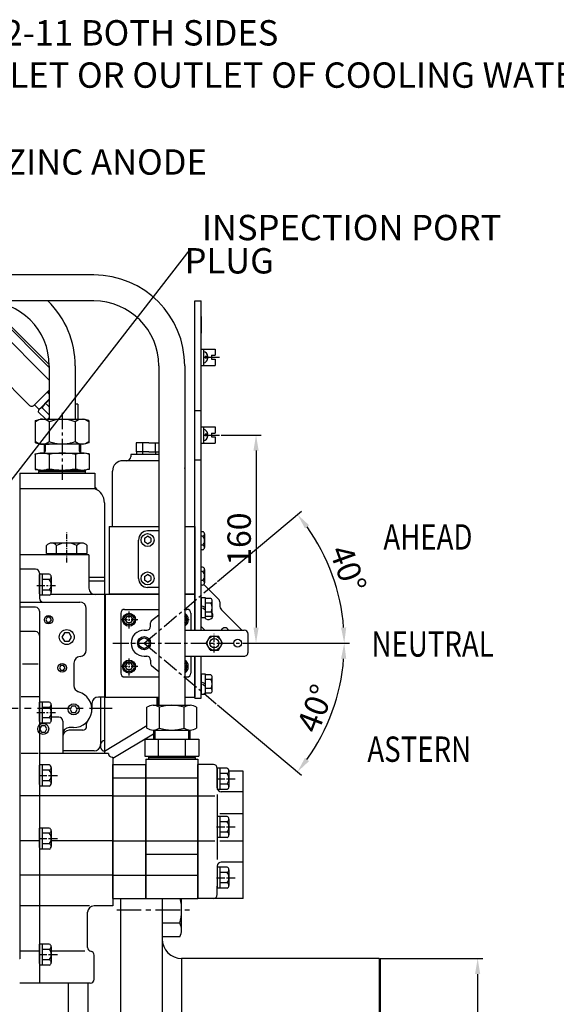
# Model space of a CAD drawing. Units: millimetres. Extents: x 0 to 4455, y -44 to 3155.
# Drawn here: x 2013 to 2426, y 1165 to 1922 of the extents above; entities that cross this region are included whole.
import ezdxf

# ---------------------------------------------------------------- set-up
doc = ezdxf.new("R2010")
doc.units = ezdxf.units.MM
doc.header["$LTSCALE"] = 10
doc.header["$MEASUREMENT"] = 0
doc.linetypes.add('CENTER', pattern=[2, 1.25, -0.25, 0.25, -0.25])
doc.linetypes.add('HIDDEN', pattern=[0.375, 0.25, -0.125])
doc.layers.get('0').update_dxf_attribs({"linetype": 'CONTINUOUS'})
doc.layers.get('DEFPOINTS').update_dxf_attribs({"linetype": 'CONTINUOUS'})
for name, color, linetype in [('1', 1, 'CENTER'), ('3', 3, 'HIDDEN'), ('4', 4, 'CONTINUOUS'), ('DIM', 6, 'CONTINUOUS')]:
    doc.layers.add(name, color=color, linetype=linetype)
doc.dimstyles.new('A0', dxfattribs={"dimtxt": 6, "dimasz": 6, "dimexe": 4, "dimexo": 0.7, "dimgap": 3, "dimtad": 1, "dimtih": 1, "dimtoh": 1, "dimdec": 3, "dimdsep": 46, "dimtxsty": 'Standard', "dimcen": 0.09, "dimclrd": 2, "dimclre": 2, "dimclrt": 6, "dimadec": 0, "dimazin": 0, "dimtp": 0.1, "dimtm": 0.1, "dimtfac": 0.8, "dimtdec": 3, "dimtofl": 0, "dimtmove": 0, "dimatfit": 3, "dimfxl": 0, "dimtolj": 1, "dimarcsym": 0})
doc.dimstyles.new('AA', dxfattribs={"dimtxt": 6, "dimasz": 6, "dimexe": 4, "dimexo": 0.7, "dimgap": 3, "dimtad": 1, "dimtoh": 1, "dimdec": 3, "dimdsep": 46, "dimtxsty": 'Standard', "dimcen": 0.09, "dimclrd": 2, "dimclre": 2, "dimclrt": 6, "dimadec": 0, "dimazin": 0, "dimtfac": 1, "dimtdec": 3, "dimtmove": 0, "dimatfit": 3, "dimfxl": 0, "dimtolj": 1, "dimarcsym": 0})

# ---------------------------------------------------------------- blocks, each defined once
blk = doc.blocks.new('*D200')
at = {"layer": 'DEFPOINTS', "color": 0, "transparency": 16777216}
for p in [(2290.08, 1200.48), (2290.08, 1015.48), (2365.83, 1015.48)]:
    blk.add_point(p, dxfattribs=at)
at = {"layer": 'DIM', "color": 2, "lineweight": -2, "transparency": 16777216}
for p, q in [((2290.78, 1200.48), (2369.83, 1200.48)), ((2365.83, 1188.48), (2365.83, 1027.48)), ((2290.78, 1015.48), (2369.83, 1015.48))]:
    blk.add_line(p, q, dxfattribs=at)
at = {"layer": 'DIM', "color": 2, "transparency": 16777216}
for points in [[(2363.83, 1188.48), (2367.83, 1188.48), (2365.83, 1200.48)], [(2363.83, 1027.48), (2367.83, 1027.48), (2365.83, 1015.48)]]:
    blk.add_solid(points, dxfattribs=at)
at = {"layer": 'DIM', "color": 6, "transparency": 16777216, "insert": (2352.83, 1107.98), "char_height": 18, "attachment_point": 5, "rotation": 90}
blk.add_mtext('\\A1;%%c185', dxfattribs=at)
blk = doc.blocks.new('*D206')
at = {"layer": 'DEFPOINTS', "color": 0, "transparency": 16777216}
for p in [(2167.71, 1602.88), (2188.35, 1442.88), (2195.32, 1442.88)]:
    blk.add_point(p, dxfattribs=at)
at = {"layer": 'DIM', "color": 2, "lineweight": -2, "transparency": 16777216}
for p, q in [((2168.41, 1602.88), (2199.32, 1602.88)), ((2195.32, 1590.88), (2195.32, 1454.88)), ((2189.05, 1442.88), (2199.32, 1442.88))]:
    blk.add_line(p, q, dxfattribs=at)
at = {"layer": 'DIM', "color": 2, "transparency": 16777216}
for points in [[(2193.32, 1590.88), (2197.32, 1590.88), (2195.32, 1602.88)], [(2193.32, 1454.88), (2197.32, 1454.88), (2195.32, 1442.88)]]:
    blk.add_solid(points, dxfattribs=at)
at = {"layer": 'DIM', "color": 6, "transparency": 16777216, "insert": (2182.32, 1522.88), "char_height": 18, "attachment_point": 5, "rotation": 90}
blk.add_mtext('\\A1;160', dxfattribs=at)
blk = doc.blocks.new('*D173')
at = {"layer": 'DEFPOINTS', "color": 0, "transparency": 16777216}
for p in [(2165.23, 1489.85), (2259.04, 1478.38), (2085.04, 1442.88), (2109.26, 1442.88), (2196.33, 1442.88)]:
    blk.add_point(p, dxfattribs=at)
at = {"layer": 'DIM', "color": 2, "lineweight": -2, "transparency": 16777216}
for p, q in [((2165.77, 1490.3), (2230.24, 1544.4)), ((2197.03, 1442.88), (2267.19, 1442.88))]:
    blk.add_line(p, q, dxfattribs=at)
blk.add_arc((2109.26, 1442.88), 153.93, 4.46765, 35.53235, dxfattribs=at)
at = {"layer": 'DIM', "color": 2, "transparency": 16777216}
for points in [[(2232.95, 1531.12), (2236.11, 1533.57), (2227.18, 1541.83)], [(2264.72, 1454.95), (2260.72, 1454.79), (2263.19, 1442.88)]]:
    blk.add_solid(points, dxfattribs=at)
at = {"layer": 'DIM', "color": 6, "transparency": 16777216, "insert": (2266.12, 1499.98), "char_height": 18, "attachment_point": 5, "rotation": 290}
blk.add_mtext('\\A1;40°', dxfattribs=at)
blk = doc.blocks.new('*D174')
at = {"layer": 'DEFPOINTS', "color": 0, "transparency": 16777216}
for p in [(2085.04, 1442.88), (2109.21, 1442.88), (2196.33, 1442.88), (2259.04, 1407.37), (2165.18, 1395.91)]:
    blk.add_point(p, dxfattribs=at)
at = {"layer": 'DIM', "color": 2, "lineweight": -2, "transparency": 16777216}
for p, q in [((2197.03, 1442.88), (2267.19, 1442.88)), ((2165.72, 1395.46), (2230.23, 1341.33))]:
    blk.add_line(p, q, dxfattribs=at)
blk.add_arc((2109.21, 1442.88), 153.98, 324.4662, 355.5338, dxfattribs=at)
at = {"layer": 'DIM', "color": 2, "transparency": 16777216}
for points in [[(2260.72, 1430.97), (2264.72, 1430.81), (2263.19, 1442.88)], [(2236.1, 1352.16), (2232.93, 1354.61), (2227.17, 1343.9)]]:
    blk.add_solid(points, dxfattribs=at)
at = {"layer": 'DIM', "color": 6, "transparency": 16777216, "insert": (2240.96, 1392.7), "char_height": 18, "attachment_point": 5, "rotation": 69.1477}
blk.add_mtext('\\A1;40°', dxfattribs=at)
blk = doc.blocks.new('A$C3045')
at = {"color": 6, "insert": (0.14, 16.24), "char_height": 15, "attachment_point": 1}
blk.add_mtext('ZINC ANODE', dxfattribs=at)

msp = doc.modelspace()

# ---------------------------------------------------------------- linework, layer by layer
for p, q in [((2070.45378498, 1725.95652796), (1921.72624413, 1725.95652796)), ((2070.45412288, 1705.9559659), (1921.73379283, 1705.95697095)), ((2148.18378891, 1621.38117904), (2148.18378891, 1706.13158265)), ((2148.18378891, 1706.13158265), (2153.18378891, 1706.13158265)), ((2153.18378891, 1621.38117904), (2153.18378891, 1706.13158265)), ((1998.6560799, 1692.46937195), (2036.23378498, 1654.89166688)), ((2002.89872059, 1690.34805161), (2036.22290405, 1657.02386815)), ((2153.18378891, 1693.98158265), (2153.18378891, 1681.28158265)), ((1993.70633244, 1687.51962446), (2036.23378498, 1644.99217194)), ((1980.27130359, 1666.30642105), (2020.57639012, 1626.00133452)), ((2153.18378891, 1669.03117834), (2163.78378891, 1669.03117834)), ((2154.78378891, 1669.03117834), (2154.78378891, 1656.33117834)), ((2163.78378891, 1669.03117834), (2163.78378891, 1664.18117834)), ((2156.08378891, 1663.28117834), (2156.08378891, 1662.08117834)), ((2160.98378891, 1664.18117834), (2160.98378891, 1661.18117834)), ((2160.98378891, 1664.18117834), (2163.78378891, 1664.18117834)), ((2160.98378891, 1661.18117834), (2163.78378891, 1661.18117834)), ((2163.78378891, 1661.18117834), (2163.78378891, 1656.33117834)), ((2036.23378498, 1655.980808), (2036.23378498, 1614.98117834)), ((2056.23378498, 1655.98074143), (2056.23378498, 1614.98117834)), ((2120.50378498, 1655.98017937), (2120.50378498, 1395.08117834)), ((2140.50378498, 1655.98074143), (2140.50378498, 1395.08117834)), ((2153.18378891, 1656.33117834), (2163.78378891, 1656.33117834)), ((2024.81903081, 1626.00133452), (2036.23378498, 1637.41608869)), ((2034.71852574, 1635.90082946), (2036.23378498, 1634.38557022)), ((2035.04145455, 1636.22375826), (2035.04145455, 1635.57790065)), ((2028.71151891, 1622.82275481), (2036.23378498, 1630.34502088)), ((2024.81903081, 1626.00133452), (2028.35456471, 1622.46580061)), ((2033.49123321, 1614.98117834), (2027.66717474, 1620.8052368)), ((2036.23378498, 1618.36235093), (2030.69400372, 1623.90213219)), ((2036.23378498, 1624.44346925), (2033.73456287, 1626.94269135)), ((2058.18378891, 1626.68117834), (2056.23378498, 1626.68117834)), ((2153.18378891, 1621.38117904), (2148.18378891, 1621.38117904)), ((2148.18378891, 1452.88158335), (2148.18378891, 1621.38117904)), ((2153.18378891, 1452.88158335), (2153.18378891, 1621.38117904)), ((2025.68378891, 1613.98117834), (2029.43378891, 1614.98117834)), ((2025.68378891, 1596.98117834), (2025.68378891, 1613.98117834)), ((2025.68378891, 1612.98117834), (2025.68378891, 1613.98117834)), ((2029.43378891, 1614.98117834), (2062.93378891, 1614.98117834)), ((2029.43378891, 1614.98117834), (2036.18378891, 1614.98117834)), ((2030.93378891, 1614.98117834), (2029.43378891, 1614.98117834)), ((2035.04159601, 1614.98117834), (2036.23378498, 1616.17336731)), ((2036.18378891, 1614.98117834), (2056.18378891, 1614.98117834)), ((2036.18378891, 1612.98117834), (2036.18378891, 1597.98117834)), ((2056.18378891, 1614.98117834), (2062.93378891, 1614.98117834)), ((2056.18378891, 1612.98117834), (2056.18378891, 1597.98117834)), ((2066.68378891, 1613.98117834), (2062.93378891, 1614.98117834)), ((2066.68378891, 1613.98117834), (2066.68378891, 1596.98117834)), ((2153.18378891, 1609.23117904), (2163.78378891, 1609.23117904)), ((2154.78378891, 1609.23117904), (2154.78378891, 1596.53117904)), ((2163.78378891, 1609.23117904), (2163.78378891, 1604.38117904)), ((2156.08378891, 1603.48117904), (2156.08378891, 1602.28117904)), ((2160.98378891, 1604.38117904), (2160.98378891, 1601.38117904)), ((2160.98378891, 1604.38117904), (2163.78378891, 1604.38117904)), ((2160.98378891, 1601.38117904), (2163.78378891, 1601.38117904)), ((2163.78378891, 1601.38117904), (2163.78378891, 1596.53117904)), ((2025.68378891, 1596.98117834), (2029.43378891, 1595.98117834)), ((2062.93378891, 1595.98117834), (2029.43378891, 1595.98117834)), ((2029.43378891, 1595.98117834), (2036.18378891, 1595.98117834)), ((2032.18378891, 1595.98117834), (2032.18378891, 1588.98117834)), ((2060.18378891, 1595.98117834), (2060.18378891, 1588.98117834)), ((2066.68378891, 1596.98117834), (2062.93378891, 1595.98117834)), ((2153.18378891, 1596.53117904), (2163.78378891, 1596.53117904)), ((2025.39917921, 1588.48117834), (2029.21648406, 1588.98117834)), ((2025.39917921, 1588.48117834), (2025.39917921, 1576.48117834)), ((2025.39917921, 1587.98117834), (2025.39917921, 1588.48117834)), ((2029.21648406, 1588.98117834), (2032.18378891, 1588.98117834)), ((2029.21648406, 1588.98117834), (2036.03378891, 1588.98117834)), ((2030.71648406, 1588.98117834), (2029.21648406, 1588.98117834)), ((2032.18378891, 1588.98117834), (2060.18378891, 1588.98117834)), ((2036.03378891, 1588.98117834), (2056.33378891, 1588.98117834)), ((2036.03378891, 1587.98117834), (2036.03378891, 1576.98117834)), ((2056.33378891, 1588.98117834), (2063.15109375, 1588.98117834)), ((2056.33378891, 1587.98117834), (2056.33378891, 1576.98117834)), ((2060.18378891, 1588.98117834), (2063.15109375, 1588.98117834)), ((2066.9683986, 1588.48117834), (2063.15109375, 1588.98117834)), ((2066.9683986, 1588.48117834), (2066.9683986, 1576.48117834)), ((2095.5354873, 1583.18117834), (2092.88378891, 1583.18117834)), ((2120.50378498, 1583.18117834), (2095.5354873, 1583.18117834)), ((2120.50378498, 1587.88117834), (2098.88378891, 1587.88117834)), ((2098.88378891, 1587.88117834), (2098.88378891, 1586.18117834)), ((2153.18378891, 1583.4490533), (2148.18378891, 1583.4490533)), ((2025.39917921, 1576.48117834), (2029.21648406, 1575.98117834)), ((2028.18378891, 1575.28117834), (2028.18378891, 1575.98117834)), ((2028.18378891, 1575.98117834), (2064.18378891, 1575.98117834)), ((2028.48378891, 1574.98117834), (2028.18378891, 1575.28117834)), ((2028.18378891, 1575.28117834), (2064.18378891, 1575.28117834)), ((2028.18378891, 1573.48117834), (2028.18378891, 1574.98117834)), ((2028.18378891, 1574.98117834), (2064.18378891, 1574.98117834)), ((2028.48378891, 1574.98117834), (2032.66970872, 1574.98117834)), ((2032.66970872, 1574.98117834), (2059.69786909, 1574.98117834)), ((2059.68378891, 1574.98117834), (2063.88378891, 1574.98117834)), ((2066.9683986, 1576.48117834), (2063.15109375, 1575.98117834)), ((2064.18378891, 1575.28117834), (2063.88378891, 1574.98117834)), ((2064.18378891, 1575.28117834), (2064.18378891, 1575.98117834)), ((2064.18378891, 1573.48117834), (2064.18378891, 1574.98117834)), ((2084.88378891, 1532.68117834), (2084.88378891, 1575.18117834)), ((2140.88378891, 1532.68117834), (2140.88378891, 1575.46302152)), ((2013.68378891, 1573.48117834), (2013.68378891, 1200.12283955)), ((2013.68378891, 1573.48117834), (2013.68378891, 1306.58117834)), ((2013.68378891, 1573.48117834), (2013.68378891, 1358.16175167)), ((2013.68378891, 1573.48117834), (2071.18378891, 1573.48117834)), ((2071.18378891, 1573.48117834), (2071.18378891, 1561.58488256)), ((2071.18378891, 1561.58488256), (2013.68378891, 1561.58488256)), ((2078.68378891, 1550.80295324), (2078.68378891, 1359.98117834)), ((2120.50378498, 1529.18107484), (2111.88378891, 1529.18107484)), ((2104.88378891, 1492.68107484), (2104.88378891, 1522.18107484)), ((2154.23547687, 1528.55978659), (2153.18378891, 1528.55978659)), ((2154.23547687, 1525.09568497), (2153.18378891, 1525.09568497)), ((2155.68378891, 1526.82773578), (2155.68378891, 1516.43543094)), ((2034.09533164, 1511.88117834), (2034.09533164, 1517.88117834)), ((2061.37513186, 1519.88117834), (2037.99244595, 1519.88117834)), ((2041.88956027, 1511.88117834), (2041.88956027, 1517.88117834)), ((2057.47801754, 1511.88117834), (2057.47801754, 1517.88117834)), ((2065.27224617, 1511.88117834), (2065.27224617, 1517.88117834)), ((2154.23547687, 1518.16748174), (2153.18378891, 1518.16748174)), ((2154.23547687, 1514.70338013), (2153.18378891, 1514.70338013)), ((2066.68378891, 1510.88117834), (2013.68378891, 1510.88117834)), ((2034.09533164, 1511.88117834), (2065.27224617, 1511.88117834)), ((2036.68378891, 1510.88117834), (2036.68378891, 1511.88117834)), ((2062.68378891, 1511.88117834), (2062.68378891, 1510.88117834)), ((2066.68378891, 1510.88117834), (2066.68378891, 1485.18117834)), ((2025.68378891, 1499.78117834), (2013.68378891, 1499.78117834)), ((2154.23547687, 1501.35978659), (2153.18378891, 1501.35978659)), ((2155.68378891, 1499.62773578), (2155.68378891, 1489.23543094)), ((2028.68378891, 1496.78117834), (2028.68378891, 1477.48117834)), ((2028.68378891, 1496.78117834), (2028.68378891, 1477.48117834)), ((2036.18378891, 1495.86408211), (2028.68378891, 1495.86408211)), ((2028.68378891, 1495.86408211), (2028.68378891, 1479.69827457)), ((2028.68378891, 1480.8228089), (2028.68378891, 1495.78117834)), ((2030.68378891, 1495.86408211), (2030.68378891, 1479.69827457)), ((2036.18378891, 1491.82263022), (2030.68378891, 1491.82263022)), ((2037.68378891, 1493.84335616), (2037.68378891, 1483.73972645)), ((2078.68378891, 1493.38117834), (2066.68378891, 1493.38117834)), ((2154.23547687, 1497.89568497), (2153.18378891, 1497.89568497)), ((2036.18378891, 1483.73972645), (2030.68378891, 1483.73972645)), ((2037.68378891, 1483.73972645), (2037.68378891, 1481.71900051)), ((2078.68378891, 1490.4261059), (2066.68378891, 1490.4261059)), ((2120.50378498, 1485.68107484), (2111.88378891, 1485.68107484)), ((2154.23547687, 1490.96748174), (2153.18378891, 1490.96748174)), ((2154.23547687, 1487.50338013), (2153.18378891, 1487.50338013)), ((2155.16224225, 1487.98496261), (2166.46644037, 1476.68076449)), ((2036.18378891, 1479.69827457), (2028.68378891, 1479.69827457)), ((2078.68378891, 1480.18117834), (2037.01901561, 1480.18117834)), ((2153.18378891, 1477.88158336), (2153.18378891, 1462.48158336)), ((2153.18378891, 1477.88158336), (2156.18378891, 1477.88158336)), ((2156.18378891, 1477.88158336), (2156.18378891, 1462.48158336)), ((2160.47327979, 1477.10978659), (2156.18378891, 1477.10978659)), ((2013.68378891, 1474.48117834), (2059.68378891, 1474.48117834)), ((2025.68378891, 1470.48117834), (2013.68378891, 1470.48117834)), ((2064.68378891, 1437.58117834), (2064.68378891, 1469.48117834)), ((2094.18378891, 1468.88158335), (2120.50378498, 1468.88158335)), ((2140.50378498, 1468.88158335), (2142.18378891, 1468.88158335)), ((2160.47327979, 1473.64568497), (2156.18378891, 1473.64568497)), ((2161.68378891, 1464.98543094), (2161.68378891, 1475.37773578)), ((2167.3450992, 1474.54826554), (2167.33546136, 1471.96178007)), ((2028.68378891, 1467.48117834), (2028.68378891, 1358.34080261)), ((2091.18378891, 1465.88158335), (2091.18378891, 1419.88158335)), ((2145.18378891, 1465.88158335), (2145.18378891, 1452.88158335)), ((2153.18378891, 1462.48158336), (2156.18378891, 1462.48158336)), ((2160.47327979, 1466.71748174), (2156.18378891, 1466.71748174)), ((2160.47327979, 1463.25338013), (2156.18378891, 1463.25338013)), ((2025.68378891, 1451.7994906), (2013.68378891, 1451.7994906)), ((2028.68378891, 1448.7994906), (2028.68378891, 1406.4994906)), ((2163.18378765, 1442.88158335), (2163.18378765, 1442.88158335)), ((2145.18378891, 1432.88158335), (2145.18378891, 1419.88158335)), ((2148.18378891, 1400.48158336), (2148.18378891, 1432.88158335)), ((2153.18378891, 1400.48158336), (2153.18378891, 1432.88158335)), ((2027.6382393, 1426.7994906), (2015.6382393, 1426.7994906)), ((2055.18378891, 1427.59368616), (2055.18378891, 1410.25575084)), ((2094.18378891, 1416.88158335), (2120.50378498, 1416.88158335)), ((2140.50378498, 1416.88158335), (2142.18378891, 1416.88158335)), ((2153.18378891, 1419.18158336), (2153.18378891, 1403.78158336)), ((2153.18378891, 1419.18158336), (2156.18378891, 1419.18158336)), ((2156.18378891, 1419.18158336), (2156.18378891, 1403.78158336)), ((2160.47327979, 1418.40978659), (2156.18378891, 1418.40978659)), ((2161.68378891, 1406.28543094), (2161.68378891, 1416.67773578)), ((2160.47327979, 1414.94568497), (2156.18378891, 1414.94568497)), ((2160.47327979, 1408.01748174), (2156.18378891, 1408.01748174)), ((2028.24036966, 1401.4994906), (2014.69948092, 1401.4994906)), ((2078.68378891, 1401.48117834), (2073.98378891, 1401.48117834)), ((2075.68378891, 1401.48117834), (2075.68378891, 1362.98117834)), ((2119.08378891, 1401.48158335), (2119.08378891, 1395.08117834)), ((2120.08378891, 1401.48158335), (2120.08378891, 1395.08117834)), ((2148.18378891, 1400.48158336), (2153.18378891, 1400.48158336)), ((2153.18378891, 1403.78158336), (2156.18378891, 1403.78158336)), ((2160.47327979, 1404.55338013), (2156.18378891, 1404.55338013)), ((2028.68378891, 1397.58239437), (2028.68378891, 1381.41658683)), ((2036.18378891, 1397.58239437), (2028.68378891, 1397.58239437)), ((2028.68378891, 1382.54112116), (2028.68378891, 1397.4994906)), ((2030.68378891, 1397.58239437), (2030.68378891, 1381.41658683)), ((2036.18378891, 1393.54094248), (2030.68378891, 1393.54094248)), ((2037.68378891, 1395.56166843), (2037.68378891, 1385.45803872)), ((2068.98378891, 1396.48117834), (2068.98378891, 1391.98117834)), ((2111.40123002, 1377.58117834), (2111.40123002, 1393.58117834)), ((2116.16436974, 1395.08117834), (2144.74320807, 1395.08117834)), ((2120.92750946, 1377.58117834), (2120.92750946, 1393.58117834)), ((2139.98006835, 1377.58117834), (2139.98006835, 1393.58117834)), ((2149.50634779, 1393.58117834), (2149.50634779, 1377.58117834)), ((2036.18378891, 1385.45803872), (2030.68378891, 1385.45803872)), ((2043.58378891, 1385.98117834), (2037.68378891, 1385.98117834)), ((2037.68378891, 1385.45803872), (2037.68378891, 1383.43731277)), ((2036.18378891, 1381.41658683), (2028.68378891, 1381.41658683)), ((2046.58378891, 1382.98117834), (2046.58378891, 1358.16175167)), ((2054.98378891, 1377.98117834), (2051.58378891, 1377.98117834)), ((2064.98378891, 1378.98117834), (2064.98378891, 1381.02672719)), ((2078.68378891, 1359.93075291), (2111.40123002, 1379.52896153)), ((2061.98378891, 1375.98117834), (2051.58378891, 1375.98117834)), ((2061.98378891, 1375.98117834), (2051.58378891, 1375.98117834)), ((2085.18378891, 1354.49887701), (2116.45378891, 1373.23004799)), ((2116.16436974, 1376.08117834), (2144.74320807, 1376.08117834)), ((2116.45378891, 1376.08621827), (2116.45378891, 1369.08117834)), ((2144.45378891, 1376.08621827), (2144.45378891, 1369.08117834)), ((2109.66917921, 1369.08117834), (2109.66917921, 1356.08117834)), ((2109.66917921, 1369.08117834), (2151.2383986, 1369.08117834)), ((2120.06148406, 1369.08117834), (2120.06148406, 1356.08117834)), ((2140.84609375, 1369.08117834), (2140.84609375, 1356.08117834)), ((2151.2383986, 1369.08117834), (2151.2383986, 1356.08117834)), ((2027.68378891, 1358.16175167), (2014.68378891, 1358.16175167)), ((2027.68378891, 1358.16175167), (2014.68378891, 1358.16175167)), ((2081.68378891, 1358.16175167), (2028.68378891, 1358.16175167)), ((2070.68378891, 1359.98117834), (2046.58378891, 1359.98117834)), ((2078.68378891, 1359.98117834), (2078.68378891, 1358.16175167)), ((2084.68378891, 1355.16175167), (2085.18378891, 1355.16175167)), ((2085.18378891, 1355.16175167), (2085.18378891, 1240.93685631)), ((2109.66917921, 1356.08117834), (2151.2383986, 1356.08117834)), ((2112.45378891, 1355.38117834), (2112.45378891, 1356.08117834)), ((2112.75378891, 1355.08117834), (2112.45378891, 1355.38117834)), ((2112.45378891, 1355.08117834), (2112.45378891, 1353.58117834)), ((2112.45378891, 1355.08117834), (2148.45378891, 1355.08117834)), ((2112.75378891, 1355.08117834), (2148.15378891, 1355.08117834)), ((2148.45378891, 1355.38117834), (2148.15378891, 1355.08117834)), ((2148.45378891, 1355.38117834), (2148.45378891, 1356.08117834)), ((2148.45378891, 1355.08117834), (2148.45378891, 1353.58117834)), ((2036.18378891, 1349.22405558), (2028.68378891, 1349.22405558)), ((2028.68378891, 1349.22405558), (2028.68378891, 1333.05824804)), ((2028.68378891, 1334.18278237), (2028.68378891, 1349.14115181)), ((2030.68378891, 1349.22405558), (2030.68378891, 1333.05824804)), ((2085.18378891, 1246.58117834), (2085.18378891, 1349.58117834)), ((2085.18378891, 1349.58117834), (2085.40378891, 1349.58117834)), ((2085.40378891, 1246.58117834), (2085.40378891, 1349.58117834)), ((2085.40378891, 1349.58117834), (2110.40378891, 1349.58117834)), ((2110.40378891, 1246.58117834), (2110.40378891, 1349.58117834)), ((2110.40378891, 1349.58117834), (2110.45378891, 1349.58117834)), ((2110.45378891, 1353.58117834), (2150.45378891, 1353.58117834)), ((2112.45378891, 1353.58117834), (2148.45378891, 1353.58117834)), ((2150.45378891, 1349.58117834), (2150.50378891, 1349.58117834)), ((2150.50378891, 1246.58117834), (2150.50378891, 1349.58117834)), ((2162.50378891, 1349.58117834), (2150.50378891, 1349.58117834)), ((2036.18378891, 1345.18260369), (2030.68378891, 1345.18260369)), ((2037.68378891, 1347.20332963), (2037.68378891, 1337.09969992)), ((2173.00378891, 1346.66408211), (2165.50378891, 1346.66408211)), ((2165.50378891, 1346.66408211), (2165.50378891, 1330.49827457)), ((2165.50378891, 1331.6228089), (2165.50378891, 1346.58117834)), ((2167.50378891, 1346.66408211), (2167.50378891, 1330.49827457)), ((2173.00378891, 1342.62263022), (2167.50378891, 1342.62263022)), ((2185.50378891, 1344.44115181), (2174.49408292, 1344.44115181)), ((2174.50378891, 1344.64335616), (2174.50378891, 1334.53972645)), ((2185.50378891, 1246.58117834), (2185.50378891, 1344.44115181)), ((2036.18378891, 1333.05824804), (2028.68378891, 1333.05824804)), ((2036.18378891, 1337.09969992), (2030.68378891, 1337.09969992)), ((2037.68378891, 1337.09969992), (2037.68378891, 1335.07897398)), ((2085.40378891, 1339.30326261), (2110.40378891, 1339.30326261)), ((2110.45378891, 1339.30326261), (2150.45378891, 1339.30326261)), ((2173.00378891, 1334.53972645), (2167.50378891, 1334.53972645)), ((2174.50378891, 1334.53972645), (2174.50378891, 1332.51900051)), ((2085.18378891, 1325.43636859), (2013.68378891, 1325.43636859)), ((2085.40378891, 1325.56161564), (2110.40378891, 1325.56161564)), ((2110.45378891, 1325.56161564), (2150.45378891, 1325.56161564)), ((2150.50378891, 1325.56161564), (2163.50378891, 1325.56161564)), ((2173.00378891, 1330.49827457), (2165.50378891, 1330.49827457)), ((2165.50378891, 1326.6228089), (2165.50378891, 1276.53954778)), ((2185.50378891, 1328.6228089), (2168.50378891, 1328.6228089)), ((2173.00378891, 1309.66408211), (2165.50378891, 1309.66408211)), ((2165.50378891, 1309.66408211), (2165.50378891, 1293.49827457)), ((2185.50378891, 1311.73351049), (2167.50378891, 1311.73351049)), ((2167.50378891, 1309.66408211), (2167.50378891, 1293.49827457)), ((2173.00378891, 1305.62263022), (2167.50378891, 1305.62263022)), ((2174.50378891, 1307.64335616), (2174.50378891, 1297.53972645)), ((2036.18378891, 1300.72405558), (2028.68378891, 1300.72405558)), ((2028.68378891, 1300.72405558), (2028.68378891, 1284.55824804)), ((2028.68378891, 1285.68278237), (2028.68378891, 1300.64115181)), ((2030.68378891, 1300.72405558), (2030.68378891, 1284.55824804)), ((2036.18378891, 1296.68260369), (2030.68378891, 1296.68260369)), ((2037.68378891, 1298.70332963), (2037.68378891, 1288.59969992)), ((2173.00378891, 1297.53972645), (2167.50378891, 1297.53972645)), ((2174.50378891, 1297.53972645), (2174.50378891, 1295.51900051)), ((2028.68378891, 1291.02247018), (2013.68378891, 1291.02247018)), ((2028.68378891, 1291.02247018), (2013.68378891, 1291.02247018)), ((2036.18378891, 1288.59969992), (2030.68378891, 1288.59969992)), ((2085.18378891, 1291.02247018), (2037.68378891, 1291.02247018)), ((2037.68378891, 1288.59969992), (2037.68378891, 1286.57897398)), ((2085.40378891, 1290.89843527), (2110.40378891, 1290.89843527)), ((2110.45378891, 1290.89843527), (2150.45378891, 1290.89843527)), ((2150.50378891, 1290.89843527), (2163.50378891, 1290.89843527)), ((2173.00378891, 1293.49827457), (2165.50378891, 1293.49827457)), ((2167.50378891, 1290.89843527), (2185.50378891, 1290.89843527)), ((2036.18378891, 1284.55824804), (2028.68378891, 1284.55824804)), ((2185.50378891, 1274.53954778), (2168.50378891, 1274.53954778)), ((2085.18378891, 1264.57210541), (2013.68378891, 1264.57210541)), ((2085.40378891, 1264.40774734), (2110.40378891, 1264.40774734)), ((2110.45378891, 1264.40774734), (2150.45378891, 1264.40774734)), ((2165.50378891, 1271.53954778), (2165.50378891, 1255.93117834)), ((2173.00378891, 1270.66408211), (2165.50378891, 1270.66408211)), ((2165.50378891, 1270.66408211), (2165.50378891, 1254.49827457)), ((2167.50378891, 1270.66408211), (2167.50378891, 1254.49827457)), ((2173.00378891, 1266.62263022), (2167.50378891, 1266.62263022)), ((2174.50378891, 1268.64335616), (2174.50378891, 1258.53972645)), ((2173.00378891, 1258.53972645), (2167.50378891, 1258.53972645)), ((2174.50378891, 1258.53972645), (2174.50378891, 1256.51900051)), ((2165.50378891, 1249.58117834), (2165.50378891, 1255.93117834)), ((2173.00378891, 1254.49827457), (2165.50378891, 1254.49827457)), ((2085.18378891, 1246.58117834), (2085.40378891, 1246.58117834)), ((2085.40378891, 1246.58117834), (2110.40378891, 1246.58117834)), ((2091.0837921, 1246.58117834), (2091.0837921, 948.9813187)), ((2091.0837921, 1246.58117834), (2091.0837921, 948.9813187)), ((2110.40378891, 1246.58117834), (2110.45378891, 1246.58117834)), ((2110.45378891, 1246.58117834), (2150.45378891, 1246.58117834)), ((2123.0837921, 1246.58117834), (2123.0837921, 948.9813187)), ((2138.0837921, 1222.39286144), (2138.0837921, 1246.58117834)), ((2150.45378891, 1246.58117834), (2150.50378891, 1246.58117834)), ((2185.50378891, 1246.58117834), (2150.50378891, 1246.58117834)), ((2067.29092238, 1240.93685631), (2013.68378891, 1240.93685631)), ((2065.68378891, 1208.93685631), (2065.68378891, 1235.93685631)), ((2085.18378891, 1240.93685631), (2070.68378891, 1240.93685631)), ((2136.5837921, 1227.58901386), (2123.0837921, 1227.58901386)), ((2036.18378891, 1211.52405558), (2028.68378891, 1211.52405558)), ((2028.68378891, 1211.52405558), (2028.68378891, 1195.35824804)), ((2028.68378891, 1196.48278237), (2028.68378891, 1211.44115181)), ((2030.68378891, 1211.52405558), (2030.68378891, 1195.35824804)), ((2136.5837921, 1217.19670901), (2123.0837921, 1217.19670901)), ((2028.68378891, 1205.97881642), (2013.68378891, 1205.97881642)), ((2028.68378891, 1205.97881642), (2013.68378891, 1205.97881642)), ((2036.18378891, 1207.48260369), (2030.68378891, 1207.48260369)), ((2037.68378891, 1209.50332963), (2037.68378891, 1199.39969992)), ((2063.68378891, 1205.97881642), (2037.68378891, 1205.97881642)), ((2013.68378891, 1200.12283955), (2013.23378891, 1200.12283955)), ((2036.18378891, 1199.39969992), (2030.68378891, 1199.39969992)), ((2037.68378891, 1199.39969992), (2037.68378891, 1197.37897398)), ((2070.68378891, 1184.44115181), (2070.68378891, 1203.02077653)), ((2290.08365174, 1200.4813187), (2138.0837921, 1200.4813187)), ((2138.0837921, 1200.4813187), (2138.0837921, 1015.4813187)), ((2290.0837921, 1200.48117834), (2291.0837921, 1199.48117834)), ((2290.0837921, 1200.48117834), (2290.0837921, 1015.48117834)), ((2291.0837921, 1016.48117834), (2291.0837921, 1199.48117834)), ((2036.18378891, 1195.35824804), (2028.68378891, 1195.35824804)), ((2067.68378891, 1181.44115181), (2013.68378891, 1181.44115181)), ((2051.0837921, 1015.4813187), (2051.0837921, 1181.44115181)), ((2066.0837921, 958.6313187), (2066.0837921, 1181.44115181))]:
    msp.add_line(p, q)
at = {"ltscale": 0.5}
for p, q in [((2158.18378891, 1663.28117834), (2156.08378891, 1663.28117834)), ((2158.18378891, 1662.08117834), (2156.08378891, 1662.08117834)), ((2158.18378891, 1603.48117904), (2156.08378891, 1603.48117904)), ((2158.18378891, 1602.28117904), (2156.08378891, 1602.28117904)), ((2110.40378891, 1349.58117834), (2110.40378891, 1246.58117834)), ((2110.45378891, 1353.58117834), (2110.45378891, 1246.58117834)), ((2150.45378891, 1353.58117834), (2150.45378891, 1246.58117834)), ((2150.50378891, 1349.58117834), (2150.50378891, 1246.58117834)), ((2110.45378891, 1280.58117834), (2150.45378891, 1280.58117834))]:
    msp.add_line(p, q, dxfattribs=at)
at = {"ltscale": 2}
msp.add_line((2058.18378891, 1626.68117834), (2058.18378891, 1614.98117834), dxfattribs=at)
at = {"ltscale": 15}
for p, q in [((2112.88378891, 1596.88117834), (2103.06883433, 1596.88117834)), ((2103.06883433, 1596.88117834), (2103.06883433, 1589.88117834)), ((2112.88378891, 1589.88117834), (2103.06883433, 1589.88117834)), ((2103.38378891, 1589.88117834), (2103.38378891, 1587.88117834)), ((2107.88378891, 1589.88117834), (2107.88378891, 1587.88117834)), ((2107.97631162, 1596.88117834), (2107.97631162, 1589.88117834)), ((2112.88378891, 1596.88117834), (2120.50378498, 1596.88117834)), ((2112.88378891, 1589.88117834), (2120.50378498, 1589.88117834)), ((2117.79126619, 1596.88117834), (2117.79126619, 1589.88117834)), ((2117.88378891, 1589.88117834), (2117.88378891, 1587.88117834)), ((2082.18378891, 1532.68117834), (2120.50378498, 1532.68117834)), ((2082.18378891, 1532.68117834), (2082.18378891, 1480.18117834)), ((2140.50378498, 1532.68117834), (2148.18378891, 1532.68117834)), ((2148.18378891, 1532.68117834), (2148.18378891, 1480.18117834)), ((2148.18378891, 1532.63117834), (2148.18378891, 1480.63117834)), ((2109.38378891, 1523.62445051), (2111.88378891, 1525.06782618)), ((2109.38378891, 1523.62445051), (2109.38378891, 1520.73769917)), ((2114.38378891, 1523.62445051), (2111.88378891, 1525.06782618)), ((2114.38378891, 1523.62445051), (2114.38378891, 1520.73769917)), ((2111.88378891, 1519.29432349), (2109.38378891, 1520.73769917)), ((2111.88378891, 1519.29432349), (2114.38378891, 1520.73769917)), ((2109.38378891, 1494.12445051), (2111.88378891, 1495.56782618)), ((2109.38378891, 1494.12445051), (2109.38378891, 1491.23769917)), ((2114.38378891, 1494.12445051), (2111.88378891, 1495.56782618)), ((2114.38378891, 1494.12445051), (2114.38378891, 1491.23769917)), ((2111.88378891, 1489.79432349), (2109.38378891, 1491.23769917)), ((2111.88378891, 1489.79432349), (2114.38378891, 1491.23769917)), ((2120.50378498, 1480.18117834), (2078.68378891, 1480.18117834)), ((2079.18378891, 1480.18117834), (2079.18378891, 1401.48158335)), ((2082.18378891, 1480.68117834), (2120.50378498, 1480.68117834)), ((2140.50378498, 1480.68117834), (2148.18378891, 1480.68117834)), ((2148.18378891, 1480.18117834), (2140.50378498, 1480.18117834)), ((2148.18378891, 1480.18117834), (2148.18378891, 1452.88158335)), ((2148.18378891, 1480.18117834), (2148.18378891, 1452.88158335)), ((2094.69703756, 1460.88158335), (2096.14041323, 1463.38158335)), ((2099.02716458, 1463.38158335), (2096.14041323, 1463.38158335)), ((2099.02716458, 1463.38158335), (2100.47054025, 1460.88158335)), ((2114.94329046, 1460.18429009), (2120.50378498, 1464.5811173)), ((2168.79825501, 1468.40925288), (2184.07339832, 1453.13410956)), ((2094.69703756, 1460.88158335), (2096.14041323, 1458.38158335)), ((2099.02716458, 1458.38158335), (2096.14041323, 1458.38158335)), ((2099.02716458, 1458.38158335), (2100.47054025, 1460.88158335)), ((2114.18378891, 1455.88158335), (2114.18378891, 1458.61548048)), ((2153.18378891, 1455.73944773), (2156.04165329, 1452.88158335)), ((2109.18378891, 1452.88158335), (2111.18378891, 1452.88158335)), ((2140.50378498, 1452.88158335), (2186.18378765, 1452.88158335)), ((2156.83293469, 1442.88158335), (2160.00836117, 1448.38158335)), ((2160.00836117, 1448.38158335), (2166.35921413, 1448.38158335)), ((2169.53464061, 1442.88158335), (2166.35921413, 1448.38158335)), ((2189.18378765, 1435.88158335), (2189.18378765, 1449.88158335)), ((2160.00836117, 1437.38158335), (2156.83293469, 1442.88158335)), ((2166.35921413, 1437.38158335), (2169.53464061, 1442.88158335)), ((2109.18378891, 1432.88158335), (2111.18378891, 1432.88158335)), ((2140.50378498, 1432.88158335), (2186.18378765, 1432.88158335)), ((2148.18378891, 1432.88158335), (2148.18378891, 1401.48158335)), ((2148.18378891, 1432.88158335), (2148.18378891, 1401.48158335)), ((2160.00836117, 1437.38158335), (2166.35921413, 1437.38158335)), ((2094.69703756, 1424.88158335), (2096.14041323, 1427.38158335)), ((2094.69703756, 1424.88158335), (2096.14041323, 1422.38158335)), ((2099.02716458, 1427.38158335), (2096.14041323, 1427.38158335)), ((2099.02716458, 1427.38158335), (2100.47054025, 1424.88158335)), ((2099.02716458, 1422.38158335), (2100.47054025, 1424.88158335)), ((2114.18378891, 1429.88158335), (2114.18378891, 1427.14768622)), ((2114.94329046, 1425.5788766), (2120.50378498, 1421.1820494)), ((2099.02716458, 1422.38158335), (2096.14041323, 1422.38158335)), ((2078.68378891, 1401.48158335), (2120.50378498, 1401.48158335)), ((2140.50378498, 1401.48158335), (2148.18378891, 1401.48158335))]:
    msp.add_line(p, q, dxfattribs=at)
at = {"linetype": 'Continuous'}
msp.add_line((2028.68378891, 1406.4994906), (2028.68378891, 1181.44115181), dxfattribs=at)
for points in [[(2033.50247373, 1460.88117834), (2034.59313132, 1458.99210398), (2036.7744465, 1458.99210398), (2037.86510409, 1460.88117834), (2036.7744465, 1462.7702527), (2034.59313132, 1462.7702527)], [(2045.99480321, 1447.58117834), (2047.83929606, 1444.38642301), (2051.52828176, 1444.38642301), (2053.3727746, 1447.58117834), (2051.52828176, 1450.77593367), (2047.83929606, 1450.77593367)], [(2044.00247373, 1423.88117834), (2045.09313132, 1421.99210398), (2047.2744465, 1421.99210398), (2048.36510409, 1423.88117834), (2047.2744465, 1425.7702527), (2045.09313132, 1425.7702527)], [(2052.25714493, 1391.98117834), (2053.62046692, 1389.61983539), (2056.34711089, 1389.61983539), (2057.71043288, 1391.98117834), (2056.34711089, 1394.34252129), (2053.62046692, 1394.34252129)], [(2028.85714493, 1376.91317834), (2030.22046692, 1374.55183539), (2032.94711089, 1374.55183539), (2034.31043288, 1376.91317834), (2032.94711089, 1379.27452129), (2030.22046692, 1379.27452129)]]:
    msp.add_lwpolyline(points, close=True)
at = {"ltscale": 15}
for centre, radius in [((2111.88378891, 1522.18107484), 5), ((2111.88378891, 1492.68107484), 5), ((2097.58378891, 1460.88158335), 5), ((2097.58378891, 1460.88158335), 4), ((2109.18378891, 1442.88158335), 5.005), ((2163.18378765, 1442.88158335), 5.5), ((2163.18378765, 1442.88158335), 3.5), ((2181.18378765, 1442.88158336), 3), ((2097.58378891, 1424.88158335), 5), ((2097.58378891, 1424.88158335), 4)]:
    msp.add_circle(centre, radius, dxfattribs=at)
for centre, radius in [((2035.68378891, 1460.88117834), 3.25), ((2049.68378891, 1447.58117834), 5.75), ((2109.18378891, 1442.88158335), 4.99), ((2109.18378891, 1442.88158335), 4), ((2046.18378891, 1423.88117834), 3.25), ((2054.98378891, 1391.98117834), 4.25), ((2031.58378891, 1376.98117834), 4.25)]:
    msp.add_circle(centre, radius)
for centre, radius, start, end in [((2070.50378498, 1655.98074143), 70, 0, 90), ((1986.23378498, 1655.980808), 50, 0, 89.9996127961), ((1986.23378498, 1655.98074143), 70, 0, 45.5560008819), ((2070.50378498, 1655.98017937), 50, 0, 89.9996127961), ((2043.9109139, 1616.80894636), 15, 120.7843745961, 151.7786548811), ((2022.69771046, 1628.12265486), 3, 224.9999999999, 315.0000000001), ((2031.36316934, 1620.17110438), 3.75, 99.7356103172, 170.2643896828), ((2030.93378891, 1607.09055334), 7.890625, 48.2910839208, 131.7089160792), ((2033.08833026, 1618.36073139), 3.75, 295.6818766477, 327.0123480006), ((2046.18378891, 1588.51226337), 26.43345985, 67.771059414, 112.228940586), ((2061.43378891, 1607.09055334), 7.890625, 48.2910839208, 131.7089160792), ((2030.93378891, 1603.87180334), 7.890625, 228.2910839208, 311.7089160792), ((2046.18378891, 1621.98117834), 26, 247.380135052, 270), ((2046.18378891, 1621.98117834), 26, 270, 292.6198649481), ((2061.43378891, 1603.87180334), 7.890625, 228.2910839208, 311.7089160792), ((2061.43378891, 1603.87180334), 7.890625, 245.676937, 311.7089160792), ((2030.71648406, 1574.34431293), 14.63686541, 68.6981283321, 111.3018716679), ((2046.18378891, 1536.96992834), 52.01125, 78.7465085698, 101.2534914302), ((2036.03378891, 1587.98117834), 9.094947017729282e-13, 272.3962566643, 315), ((2061.65109375, 1574.34431293), 14.63686541, 68.6981283321, 111.3018716679), ((2092.88378891, 1575.18117834), 8, 90, 180), ((2095.88378891, 1586.18117834), 3, 270, 0), ((2030.71648406, 1590.61804375), 14.63686541, 248.6981283321, 291.3018716679), ((2046.18378891, 1627.99242834), 52.01125, 258.7465085698, 281.2534914302), ((2061.65109375, 1590.61804375), 14.63686541, 248.6981283321, 291.3018716679), ((2132.88378891, 1575.18117834), 8, 0, 17.7304986061), ((2076.18378891, 1564.63226992), 5, 180, 236.9442688492), ((2067.18378891, 1550.80295324), 11.5, 0, 69.6455936016), ((2111.88378891, 1522.18107484), 7, 90, 180), ((2153.92394447, 1526.82773578), 1.75984444, 280.1963878127, 79.8036121877), ((2150.81687922, 1521.63158336), 4.86690969, 314.6212028075, 45.3787971925), ((2037.99244595, 1515.08430334), 4.796875, 35.6661890521, 144.3338109479), ((2049.68378891, 1503.69367834), 16.1875, 61.2167972061, 118.7832027939), ((2061.37513186, 1515.08430334), 4.796875, 35.6661890521, 144.3338109479), ((2153.92394447, 1516.43543094), 1.75984444, 280.1963878123, 79.8036121873), ((2025.68378891, 1496.78117834), 3, 0, 90), ((2153.92394447, 1499.62773578), 1.75984444, 280.1963878127, 79.8036121877), ((2035.57267779, 1493.84335616), 2.11111111, 286.8264488934, 73.1735511066), ((2031.48934446, 1487.78117834), 6.19444444, 319.2748069037, 40.7251930963), ((2111.88378891, 1492.68107484), 7, 180, 270), ((2150.81687922, 1494.43158336), 4.86690969, 314.6212028075, 45.3787971925), ((2035.57267779, 1481.71900051), 2.11111111, 286.8264488934, 73.1735511066), ((2071.68378891, 1485.18117834), 5, 180, 270), ((2153.92394447, 1489.23543094), 1.75984444, 280.1963878123, 79.8036121873), ((2031.68378891, 1477.48117834), 3, 180, 270), ((2159.8393863, 1475.37773578), 1.8444026, 290.101543253, 69.898456747), ((2164.34512002, 1474.55944415), 3, 359.7865037626, 45.0000000001), ((2025.68378891, 1467.48117834), 3, 0, 90), ((2059.68378891, 1469.48117834), 5, 0, 90), ((2156.12194217, 1470.18158336), 5.56184673, 321.4766893536, 38.5233106464), ((2172.33542665, 1471.94314905), 5, 179.7865037626, 224.9999999878), ((2137.18378891, 1460.88158335), 6, 303.5959504648, 56.4040495352), ((2159.8393863, 1464.98543094), 1.8444026, 290.101543253, 69.898456747), ((2025.68378891, 1448.7994906), 3, 0, 90), ((2060.18378891, 1427.59368616), 5, 92.8659839826, 180), ((2059.68378891, 1437.58117834), 5, 272.8659839826, 0), ((2137.18378891, 1424.88158335), 6, 303.5959504648, 56.4040495352), ((2159.8393863, 1416.67773578), 1.8444026, 290.101543253, 69.898456747), ((2060.18378891, 1410.25575084), 5, 180, 254.1163829563), ((2156.12194217, 1411.48158336), 5.56184673, 321.4766893536, 38.5233106464), ((2159.8393863, 1406.28543094), 1.8444026, 290.101543253, 69.898456747), ((2054.98378891, 1391.98117834), 14, 270, 74.1163829563), ((2073.98378891, 1396.48117834), 5, 90, 180), ((2035.57267779, 1395.56166843), 2.11111111, 286.8264488934, 73.1735511066), ((2031.48934446, 1389.4994906), 6.19444444, 319.2748069037, 40.7251930963), ((2116.16436974, 1386.76867834), 8.3125, 55.0396595951, 124.9603404049), ((2130.45378891, 1364.08117834), 31, 72.1034488708, 107.8965511292), ((2144.74320807, 1386.76867834), 8.3125, 55.0396595951, 124.9603404054), ((2035.57267779, 1383.43731277), 2.11111111, 286.8264488934, 73.1735511066), ((2043.58378891, 1382.98117834), 3, 0, 90), ((2051.58378891, 1372.98117834), 5, 90, 180), ((2061.98378891, 1378.98117834), 3, 270, 0), ((2067.98378891, 1381.02672719), 3, 139.8808331016, 180), ((2051.58378891, 1370.98117834), 5, 90, 180), ((2116.16436974, 1384.39367834), 8.3125, 235.0396595946, 304.9603404054), ((2130.45378891, 1407.08117834), 31, 252.1034488708, 287.8965511292), ((2144.74320807, 1384.39367834), 8.3125, 235.0396595946, 304.9603404054), ((2070.68378891, 1364.98117834), 5, 270, 0), ((2078.68378891, 1364.91317834), 3, 90, 180), ((2078.68378891, 1362.98117834), 3, 180, 270), ((2031.68378891, 1358.34080261), 3, 180, 183.4216545123), ((2084.68378891, 1358.16175167), 3, 180, 270), ((2035.57267779, 1347.20332963), 2.11111111, 286.8264488934, 73.1735511066), ((2162.50378891, 1346.58117834), 3, 0, 90), ((2031.48934446, 1341.14115181), 6.19444444, 319.2748069037, 40.7251930963), ((2172.39267779, 1344.64335616), 2.11111111, 286.8264488934, 73.1735511066), ((2168.30934446, 1338.58117834), 6.19444444, 319.2748069037, 40.7251930963), ((2035.57267779, 1335.07897398), 2.11111111, 286.8264488934, 73.1735511066), ((2172.39267779, 1332.51900051), 2.11111111, 286.8264488934, 73.1735511066), ((2168.50378891, 1331.6228089), 3, 180, 270), ((2172.39267779, 1307.64335616), 2.11111111, 286.8264488934, 73.1735511066), ((2168.30934446, 1301.58117834), 6.19444444, 319.2748069037, 40.7251930963), ((2035.57267779, 1298.70332963), 2.11111111, 286.8264488934, 73.1735511066), ((2031.48934446, 1292.64115181), 6.19444444, 319.2748069037, 40.7251930963), ((2172.39267779, 1295.51900051), 2.11111111, 286.8264488934, 73.1735511066), ((2035.57267779, 1286.57897398), 2.11111111, 286.8264488934, 73.1735511066), ((2168.50378891, 1271.53954778), 3, 90, 180), ((2172.39267779, 1268.64335616), 2.11111111, 286.8264488934, 73.1735511066), ((2168.30934446, 1262.58117834), 6.19444444, 319.2748069037, 40.7251930963), ((2172.39267779, 1256.51900051), 2.11111111, 286.8264488934, 73.1735511066), ((2162.50378891, 1249.58117834), 3, 270, 0), ((2101.3337921, 1237.9813187), 36.75, 343.5735785965, 13.5332602439), ((2070.68378891, 1235.93685631), 5, 90, 180), ((2128.3337921, 1222.39286144), 9.75, 327.7957724961, 32.2042275039), ((2035.57267779, 1209.50332963), 2.11111111, 286.8264488934, 73.1735511066), ((2138.0837921, 1215.4813187), 15, 180, 270), ((2031.48934446, 1203.44115181), 6.19444444, 319.2748069037, 40.7251930963), ((2068.68378891, 1208.93685631), 3, 180, 260.4059317733), ((2067.68378891, 1203.02077653), 3, 0, 80.4059317733), ((2035.57267779, 1197.37897398), 2.11111111, 286.8264488934, 73.1735511066), ((2067.68378891, 1184.44115181), 3, 270, 0)]:
    msp.add_arc(centre, radius, start, end)
at = {"ltscale": 0.5}
for centre, radius, start, end in [((2153.84098057, 1662.92719158), 4.35721136, 4.6599355785, 77.5035666936), ((2153.84098057, 1662.43516509), 4.35721136, 282.4964333068, 355.3400644215), ((2153.84098057, 1603.12719229), 4.35721136, 4.6599355785, 77.5035666936), ((2153.84098057, 1602.63516579), 4.35721136, 282.4964333068, 355.3400644215), ((2094.18378891, 1465.88158335), 3, 90, 180), ((2142.18378891, 1465.88158335), 3, 0, 90), ((2094.18378891, 1419.88158335), 3, 180, 270), ((2142.18378891, 1419.88158335), 3, 270, 0)]:
    msp.add_arc(centre, radius, start, end, dxfattribs=at)
at = {"ltscale": 15}
for centre, radius, start, end in [((2137.18378891, 1460.88158335), 5, 311.6055936067, 48.3944063933), ((2137.18378891, 1460.88158335), 4, 326.0986371618, 33.9013628382), ((2158.6175542, 1464.44781806), 3.5, 214.1790792325, 28.8284858281), ((2111.18378891, 1455.88158335), 3, 270, 0), ((2116.18378891, 1458.61548048), 2, 128.334336272, 180), ((2171.34547626, 1451.719896), 3, 22.7821964521, 157.2178035479), ((2109.18378891, 1442.88158335), 10, 90, 270), ((2181.95207798, 1451.01278921), 3, 38.5305166439, 44.9999999878), ((2186.18378765, 1449.88158335), 3, 0.0000000065, 90), ((2111.18378891, 1429.88158335), 3, 0, 90), ((2186.18378765, 1435.88158335), 3, 270, 0.0000000065), ((2116.18378891, 1427.14768622), 2, 180, 231.665663728), ((2137.18378891, 1424.88158335), 5, 311.6055936067, 48.3944063933), ((2137.18378891, 1424.88158335), 4, 326.0986371618, 33.9013628382)]:
    msp.add_arc(centre, radius, start, end, dxfattribs=at)
at = {"layer": '1', "linetype": 'CENTER'}
for p, q in [((2154.78378891, 1662.68117834), (2167.70572877, 1662.68117834)), ((2154.78378891, 1602.88117834), (2167.70572877, 1602.88117834))]:
    msp.add_line(p, q, dxfattribs=at)
at = {"layer": '1'}
for p, q in [((2046.18378891, 1619.94572322), (2046.18378891, 1568.48117834)), ((2109.25684741, 1442.88158335), (2165.22979915, 1489.84846651)), ((2085.03924058, 1442.88158335), (2196.33081155, 1442.88158335)), ((2109.20684741, 1442.88158337), (2165.17979915, 1395.91470021))]:
    msp.add_line(p, q, dxfattribs=at)
at = {"layer": '1', "ltscale": 0.3}
msp.add_line((2049.68378891, 1504.88117834), (2049.68378891, 1527.88117834), dxfattribs=at)
at = {"layer": '1', "ltscale": 0.5}
for p, q in [((2026.68378891, 1487.13117834), (2040.99809155, 1487.13117834)), ((2026.68378891, 1389.4994906), (2040.99809155, 1389.4994906)), ((2028.18378891, 1341.14115181), (2042.49809155, 1341.14115181)), ((2165.00378891, 1338.58117834), (2179.31809155, 1338.58117834)), ((2165.00378891, 1301.58117834), (2179.31809155, 1301.58117834)), ((2028.18378891, 1292.64115181), (2042.49809155, 1292.64115181)), ((2165.00378891, 1262.58117834), (2179.31809155, 1262.58117834)), ((2028.18378891, 1203.44115181), (2042.49809155, 1203.44115181))]:
    msp.add_line(p, q, dxfattribs=at)
at = {"layer": '1', "ltscale": 0.4}
for p, q in [((2097.58378891, 1454.13420589), (2097.58378891, 1467.62896081)), ((2104.33116636, 1460.88158335), (2090.83641145, 1460.88158335)), ((2143.93116636, 1460.88158335), (2140.50378498, 1460.88158335)), ((2163.18378765, 1435.71457214), (2163.18378765, 1450.04859456)), ((2097.58378891, 1418.13420589), (2097.58378891, 1431.62896081)), ((2104.33116636, 1424.88158335), (2090.83641145, 1424.88158335))]:
    msp.add_line(p, q, dxfattribs=at)
at = {"layer": '1', "ltscale": 2}
msp.add_line((1547.21362742, 1392.98117834), (2084.7439048, 1392.98117834), dxfattribs=at)
at = {"layer": '1', "ltscale": 1.5}
msp.add_line((2088.0837921, 1237.9813187), (2144.18180203, 1237.9813187), dxfattribs=at)
at = {"layer": '3'}
for p, q in [((2156.18378891, 1470.18158336), (2153.18378891, 1471.91363417)), ((2156.18378891, 1468.44953255), (2153.18378891, 1470.18158336)), ((2156.18378891, 1411.48158336), (2153.18378891, 1413.21363417)), ((2156.18378891, 1409.74953255), (2153.18378891, 1411.48158336))]:
    msp.add_line(p, q, dxfattribs=at)
at = {"layer": '4'}
for p, q in [((2033.18378891, 1590.71322915), (2032.18378891, 1588.98117834)), ((2033.18378891, 1595.98117834), (2033.18378891, 1590.71322915)), ((2059.18378891, 1595.98117834), (2059.18378891, 1590.71322915)), ((2059.18378891, 1590.71322915), (2060.18378891, 1588.98117834)), ((2117.45378891, 1376.08117834), (2117.45378891, 1369.08117834)), ((2143.45378891, 1376.08117834), (2143.45378891, 1369.08117834))]:
    msp.add_line(p, q, dxfattribs=at)

# ---------------------------------------------------------------- block references
at = {"layer": 'DIM', "color": 7, "xscale": 1.299999999999272, "yscale": 1.299999999999272, "zscale": 1.299999999999272}
msp.add_blockref('A$C3045', (2002.18387881, 1801.45353915), dxfattribs=at)

# ---------------------------------------------------------------- texts
at = {"layer": 'DIM', "color": 6, "width": 0.8}
for s, p in [('AHEAD', (2293.29929549, 1514.78127834)), ('NEUTRAL', (2284.19753527, 1432.56802419)), ('ASTERN', (2280.97144404, 1351.62165461))]:
    msp.add_text(s, height=19.5, dxfattribs=at).set_placement(p)
at = {"layer": 'DIM', "color": 6, "char_height": 19.5, "attachment_point": 1}
for s, insert in [('PF2-11 BOTH SIDES\\P(INLET OR OUTLET OF COOLING WATER)', (1969.54410627, 1921.86637753)), ('INSPECTION PORT', (2153.60927425, 1772.15984604)), (' PLUG', (2134.35277544, 1746.59395013))]:
    msp.add_mtext(s, dxfattribs=dict(at, insert=insert))

# ---------------------------------------------------------------- dimensions: what is measured, and where the dimension line sits
at = {"layer": 'DIM', "color": 7}
for base, p1, p2, override, picture, middle in [((2195.32432699, 1442.88158336), (2167.70572877, 1602.88117834), (2188.35079886, 1442.88158336), {"dimtxt": 18, "dimasz": 12, "dimgap": 4, "dimdec": 2, "dimtp": 0.02, "dimtfac": 0.65}, '*D206', (2182.32432699, 1522.88138085)), ((2365.82763485, 1015.4813187), (2290.0837921, 1200.48117834), (2290.0837921, 1015.4813187), {"dimtxt": 18, "dimasz": 12, "dimgap": 4, "dimdec": 2, "dimpost": '%%c<>', "dimtp": 0.02, "dimtfac": 0.65}, '*D200', (2352.82763485, 1107.98124852))]:
    dim = msp.add_linear_dim(base=base, p1=p1, p2=p2, angle=90, dimstyle='AA', override=override, dxfattribs=at)
    dim.commit()
    dim.dimension.update_dxf_attribs({"geometry": picture, "text_midpoint": middle})
dim = msp.add_angular_dim_2l(base=(2259.04159278, 1478.38122013), line1=((2109.25684741, 1442.88158335), (2165.22979915, 1489.84846651)), line2=((2085.03924058, 1442.88158335), (2196.33081155, 1442.88158335)), dimstyle='AA', override={"dimtxt": 18, "dimasz": 12, "dimgap": 4, "dimdec": 2, "dimtp": 0.02, "dimtfac": 0.65}, dxfattribs=at)
dim.commit()
dim.dimension.update_dxf_attribs({"geometry": '*D173', "text_midpoint": (2266.1235497, 1499.97639373)})
dim = msp.add_angular_dim_2l(base=(2259.04024502, 1407.37041578), line1=((2085.03924058, 1442.88158335), (2196.33081155, 1442.88158335)), line2=((2109.20684741, 1442.88158337), (2165.17979915, 1395.91470021)), dimstyle='AA', override={"dimtxt": 18, "dimasz": 12, "dimgap": 4, "dimdec": 2, "dimtp": 0.02, "dimtfac": 0.65}, dxfattribs=at)
dim.commit()
dim.dimension.update_dxf_attribs({"geometry": '*D174', "text_midpoint": (2253.10512905, 1388.06940766), "dimtype": 162})

# ---------------------------------------------------------------- leaders
at = {"layer": 'DIM'}
msp.add_leader([(1952.36247972, 1497.84727506), (2144.75919515, 1745.52003315)], dimstyle='A0', override={"dimtxt": 15, "dimasz": 12, "dimgap": 7, "dimtad": 0, "dimtih": 0, "dimdec": 1, "dimcen": 0, "dimtp": 0.05, "dimtm": 0.05, "dimtfac": 0.8, "dimtofl": 1}, dxfattribs=at)

doc.saveas('drawing.dxf')
